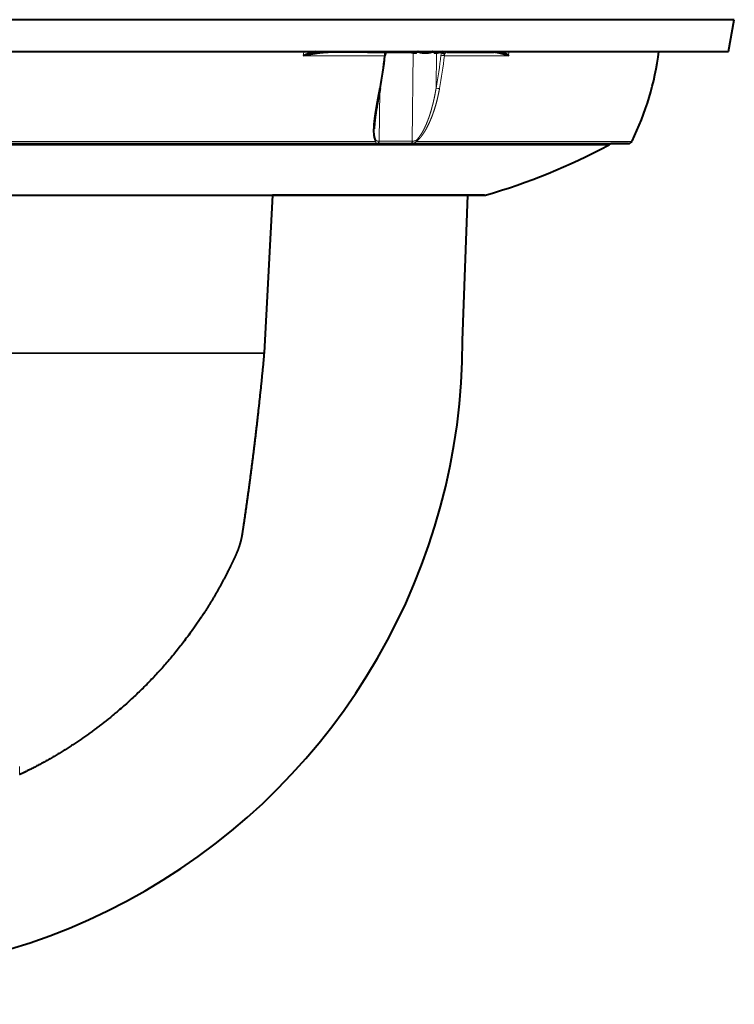
# Model space of a CAD drawing. Extents: x 0 to 841, y 0 to 594.
# Drawn here: x 594 to 639, y 28 to 90 of the extents above; entities that cross this region are included whole.
import ezdxf

# ---------------------------------------------------------------- set-up
doc = ezdxf.new("R2010")
doc.units = 0
doc.layers.get('0').update_dxf_attribs({"lineweight": 13})

# ---------------------------------------------------------------- blocks, each defined once
blk = doc.blocks.new('BLOCK30')
at = {"color": 190, "lineweight": 40}
for p, q in [((-80.639053, 27.1), (-72.621399, 27.1)), ((-80, 8.8), (-80.639053, 27.1)), ((-72.621399, 27.1), (80.639053, 27.1)), ((80, 8.8), (80.639053, 27.1))]:
    blk.add_line(p, q, dxfattribs=at)
blk.add_arc((0, 8.8), 80, 180.000009, 0.00001, dxfattribs=at)
blk = doc.blocks.new('BLOCK37')
at = {"color": 7, "lineweight": 40}
for p, q in [((114.22, 49.2), (0, 49.2)), ((113.5, 45.2), (114.22, 49.2)), ((0, 45.2), (113.5, 45.2)), ((66.13, 45.1), (63.46, 45.1)), ((68.02, 45.1), (66.13, 45.1)), ((68.02, 45.1), (71.86, 45.1)), ((71.86, 45.1), (73.47, 45.1)), ((74.03, 45.2), (74.03, 45.2)), ((74.19, 45.2), (74.19, 45.06)), ((74.19, 45.2), (74.19, 45.06)), ((74.63, 45.1), (74.19, 45.1)), ((74.55, 45.13), (74.55, 45.1)), ((74.55, 45.1), (74.63, 45.1)), ((75.98, 45.1), (76.07, 45.1)), ((76.42, 45.1), (75.99, 45.1)), ((76.07, 45.13), (76.07, 45.1)), ((76.42, 45.06), (76.42, 45.2)), ((76.42, 45.06), (76.42, 45.2)), ((76.58, 45.2), (76.58, 45.2)), ((77.39, 45.1), (77.12, 45.1)), ((77.54, 45.2), (77.42, 45.17)), ((77.42, 45.17), (77.54, 45.2)), ((78.03, 45.1), (81.01, 45.1)), ((81.02, 45.1), (82.45, 45.1)), ((82.45, 45.1), (83.77, 45.1)), ((83.85, 45.1), (83.77, 45.1)), ((-88.54, 33.6), (100.89, 33.6)), ((100.89, 33.6), (98.68, 33.6)), ((-72.62, 27.1), (82.75, 27.1)), ((56.04, 27.1), (55, 7.24)), ((72.62, 27.1), (56.04, 27.1)), ((82.75, 27.1), (72.62, 27.1))]:
    blk.add_line(p, q, dxfattribs=at)
at = {"color": 7, "lineweight": 13}
for p, q in [((70.12, 44.67), (59.93, 44.67)), ((73.79, 45.05), (73.65, 33.91)), ((74.06, 45.2), (74.06, 45.17)), ((76.55, 45.2), (76.55, 45.17)), ((76.66, 40.59), (76.72, 45.03)), ((77.7, 44.67), (85.8, 44.67)), ((85.83, 45.2), (85.8, 44.67)), ((69.57, 40.31), (69.49, 33.91)), ((-69.04, 33.88), (69.04, 33.88)), ((69.36, 33.63), (69.31, 33.63)), ((71.46, 33.63), (69.36, 33.63)), ((69.49, 33.91), (69.45, 33.91)), ((73.51, 33.63), (71.46, 33.63)), ((73.55, 33.63), (73.51, 33.63)), ((73.69, 33.91), (73.65, 33.91)), ((74.18, 33.88), (101.34, 33.88)), ((-86.32, 33.4), (47.15, 33.4)), ((47.15, 33.4), (98.36, 33.4)), ((39.74, 27.12), (-72.74, 27.12)), ((82.89, 27.12), (39.74, 27.12)), ((55, 7.24), (-55, 7.24)), ((-55, 7.16), (55, 7.16)), ((24.21, -44.84), (24.21, -45.85))]:
    blk.add_line(p, q, dxfattribs=at)
for centre, radius, start, end in [((39.19, 48.39), 21.07, 349.8361, 351.2905), ((19.66, 49.91), 50.73, 349.3312, 354.0756), ((70.72, 44.61), 0.605, 150.2086, 174.431), ((27.21, 49.91), 50.32, 349.3301, 354.0748), ((27.27, 49.91), 50.7, 349.3263, 354.0745), ((78.22, 44.63), 0.954, 150.6075, 174.939), ((77.73, 47.2), 2.52, 259.2774, 269.1574), ((77.96, 44.77), 0.664, 142.8787, 150.4901), ((78.33, 44.62), 0.632, 151.8206, 174.85), ((83.85, 45.58), 0.482, 270.0817, 307.59), ((77.13, 41.94), 1.42, 250.9212, 268.4677), ((68.79, 34.12), 0.343, 315.8715, 340.7249), ((73.71, 33.77), 0.483, 13.9167, 30.0352)]:
    blk.add_arc(centre, radius, start, end, dxfattribs=at)
at = {"color": 7, "lineweight": 40}
for centre, radius, start, end in [((66, 29.69), 16.16, 106.3936, 112.0727), ((19.87, 49.91), 50.62, 349.3294, 354.0736), ((70.91, 44.62), 0.693, 151.5238, 174.8485), ((73.47, 45.29), 0.189, 268.6537, 332.1106), ((73.47, 45.44), 0.344, 269.492, 314.7875), ((74.07, 45.21), 0.045, 201.0478, 254.8866), ((74.26, 44.78), 0.428, 64.994, 77.4473), ((74.81, 45.9), 0.818, 243.3274, 251.3861), ((75.81, 45.9), 0.817, 288.6128, 296.6738), ((76.35, 44.78), 0.43, 102.4474, 114.9758), ((76.54, 45.21), 0.0451, 285.1519, 338.8707), ((81.08, 45.31), 0.23, 208.7277, 237.7034), ((81.01, 45.2), 0.0975, 236.0571, 270.3449), ((81, 45.52), 0.417, 272.2316, 310.9177), ((83.77, 45.6), 0.5, 270.0003, 306.871), ((104.02, 72.9), 33.6, 235.5431, 237.1662), ((68.02, 50.04), 37.03, 334.135, 352.4933), ((96.94, 36.05), 3, 298.0899, 305.3619), ((100.89, 34.1), 0.5, 270, 334.135), ((60.66, 104.04), 80.07, 286.1187, 298.0844), ((82.75, 27.6), 0.5, 270.0028, 286.1074)]:
    blk.add_arc(centre, radius, start, end, dxfattribs=at)
at = {"color": 7, "lineweight": 13}
for centre, major_axis, ratio, start_param, end_param in [((66.13, 45.6), (0, 0.5), 0.05841, 2.49796, 3.141593), ((68.02, 45.6), (0, -0.5), 0.05841, 5.63958, 6.283185), ((70.47, 44.6), (-0.023, -0.5), 0.730031, 3.174543, 4.065929), ((71.86, 45.6), (0, 0.5), 0.657042, 3.141593, 3.785107), ((78.04, 44.6), (0.018, -0.5), 0.686996, 3.116757, 4.008184), ((78.03, 45.4), (0, 0.3), 0.707107, 2.300262, 3.141593), ((82.45, 45.6), (0, 0.5), 0.753848, 3.141593, 3.785293), ((-0.14, 35.68), (-101.46, 1.29), 0.011978, 2.32729, 2.38526)]:
    blk.add_ellipse(centre, major_axis=major_axis, ratio=ratio, start_param=start_param, end_param=end_param, dxfattribs=at)
at = {"color": 7, "lineweight": 40}
for centre, major_axis, ratio, start_param, end_param in [((81, 45.4), (0.02, -0.3), 0.705622, 5.395066, 6.23796), ((53, 7.34), (0, -2), 0.999999, 1.478249, 1.518436)]:
    blk.add_ellipse(centre, major_axis=major_axis, ratio=ratio, start_param=start_param, end_param=end_param, dxfattribs=at)
for points, degree, knots in [([(63.46, 45.1), (63.24, 45.1), (63.03, 45.09), (62.82, 45.08), (62.39, 45.05), (61.97, 45), (61.76, 44.97), (61.26, 44.9), (60.77, 44.82), (60.49, 44.77), (60.21, 44.72), (59.93, 44.67)], 5, [0, 0, 0, 0, 0, 0, 2.0269, 2.0269, 2.0269, 4.062097, 4.062097, 4.062097, 6.758951, 6.758951, 6.758951, 6.758951, 6.758951, 6.758951]), ([(70.3, 44.95), (70.29, 44.94), (70.28, 44.93), (70.26, 44.92), (70.24, 44.92), (70.21, 44.91), (70.21, 44.91), (70.2, 44.91), (70.2, 44.91)], 5, [0, 0, 0, 0, 0, 0, 0.2584783, 0.2584783, 0.2584783, 0.3266653, 0.3266653, 0.3266653, 0.3266653, 0.3266653, 0.3266653]), ([(70.48, 45.1), (70.48, 45.1), (70.47, 45.1), (70.46, 45.1), (70.45, 45.1), (70.44, 45.09), (70.43, 45.09), (70.42, 45.08), (70.4, 45.07), (70.39, 45.06), (70.37, 45.04), (70.35, 45.02), (70.32, 44.99), (70.31, 44.97), (70.3, 44.95)], 3, [0, 0, 0, 0, 0.0100521, 0.0206188, 0.0327846, 0.0465903, 0.0492502, 0.0665904, 0.086783, 0.1067144, 0.1290526, 0.1540606, 0.1973537, 0.2463496, 0.2463496, 0.2463496, 0.2463496]), ([(74.19, 45.06), (74.19, 45.05), (74.18, 45.04), (74.17, 45.03), (74.11, 45.02), (74.03, 45.02), (73.98, 45.02), (73.88, 45.03), (73.71, 45.06), (73.65, 45.07), (73.58, 45.08), (73.49, 45.1)], 5, [0, 0, 0, 0, 0, 0, 1.864617, 1.864617, 1.864617, 4.994337, 4.994337, 4.994337, 6.215454, 6.215454, 6.215454, 6.215454, 6.215454, 6.215454]), ([(73.49, 45.1), (73.54, 45.09), (73.58, 45.08), (73.62, 45.08), (73.78, 45.05), (73.87, 45.03), (73.93, 45.03), (74.03, 45.02), (74.09, 45.02), (74.12, 45.02), (74.16, 45.03), (74.18, 45.04), (74.19, 45.05), (74.19, 45.05), (74.19, 45.06)], 5, [0, 0, 0, 0, 0, 0, 0.665489, 0.665489, 0.665489, 3.190967, 3.190967, 3.190967, 4.982289, 4.982289, 4.982289, 6.192214, 6.192214, 6.192214, 6.192214, 6.192214, 6.192214]), ([(74.19, 45.06), (74.19, 45.07), (74.19, 45.08), (74.18, 45.09), (74.16, 45.11), (74.1, 45.15), (74.09, 45.15), (74.08, 45.16), (74.06, 45.17)], 5, [0, 0, 0, 0, 0, 0, 0.963752, 0.963752, 0.963752, 1.217248, 1.217248, 1.217248, 1.217248, 1.217248, 1.217248]), ([(74.44, 45.17), (74.46, 45.16), (74.47, 45.16), (74.49, 45.15), (74.57, 45.11), (74.65, 45.09), (74.7, 45.08), (74.9, 45.04), (75.04, 45.03), (75.12, 45.03), (75.21, 45.02), (75.31, 45.02)], 5, [0, 0, 0, 0, 0, 0, 0.211584, 0.211584, 0.211584, 1.242992, 1.242992, 1.242992, 4.107022, 4.107022, 4.107022, 4.107022, 4.107022, 4.107022]), ([(75.31, 45.02), (75.24, 45.02), (75.17, 45.02), (75.1, 45.03), (74.99, 45.04), (74.87, 45.05), (74.83, 45.06), (74.76, 45.07), (74.69, 45.08), (74.67, 45.09), (74.65, 45.09), (74.63, 45.1)], 5, [0, 0, 0, 0, 0, 0, 2.021024, 2.021024, 2.021024, 3.072891, 3.072891, 3.072891, 3.426773, 3.426773, 3.426773, 3.426773, 3.426773, 3.426773]), ([(75.31, 45.02), (75.37, 45.02), (75.44, 45.02), (75.5, 45.03), (75.62, 45.04), (75.75, 45.05), (75.79, 45.06), (75.87, 45.07), (75.96, 45.09), (75.98, 45.1), (76.03, 45.11), (76.08, 45.13), (76.11, 45.14), (76.14, 45.15), (76.17, 45.17), (76.17, 45.17), (76.17, 45.17), (76.17, 45.17)], 5, [0, 0, 0, 0, 0, 0, 1.981924, 1.981924, 1.981924, 3.209438, 3.209438, 3.209438, 3.615428, 3.615428, 3.615428, 4.041738, 4.041738, 4.041738, 4.053945, 4.053945, 4.053945, 4.053945, 4.053945, 4.053945]), ([(75.98, 45.1), (75.92, 45.08), (75.87, 45.07), (75.82, 45.06), (75.66, 45.04), (75.54, 45.03), (75.47, 45.03), (75.39, 45.02), (75.31, 45.02)], 5, [0, 0, 0, 0, 0, 0, 1.031412, 1.031412, 1.031412, 3.479433, 3.479433, 3.479433, 3.479433, 3.479433, 3.479433]), ([(77.42, 45.17), (77.39, 45.16), (77.36, 45.15), (77.33, 45.15), (77.27, 45.13), (77.22, 45.12), (77.2, 45.12), (77.12, 45.1), (77.05, 45.08), (77.01, 45.08), (76.82, 45.04), (76.73, 45.03), (76.66, 45.03), (76.58, 45.02), (76.52, 45.02), (76.5, 45.02), (76.47, 45.03), (76.44, 45.04), (76.43, 45.04), (76.42, 45.05), (76.42, 45.06), (76.42, 45.06), (76.42, 45.06), (76.42, 45.06)], 5, [0, 0, 0, 0, 0, 0, 0.276244, 0.276244, 0.276244, 0.552326, 0.552326, 0.552326, 1.295329, 1.295329, 1.295329, 4.065028, 4.065028, 4.065028, 5.369344, 5.369344, 5.369344, 6.741396, 6.741396, 6.741396, 6.852082, 6.852082, 6.852082, 6.852082, 6.852082, 6.852082]), ([(76.55, 45.17), (76.53, 45.16), (76.51, 45.15), (76.49, 45.14), (76.45, 45.11), (76.43, 45.09), (76.42, 45.08), (76.42, 45.07), (76.42, 45.06)], 5, [0, 0, 0, 0, 0, 0, 0.38902, 0.38902, 0.38902, 1.23085, 1.23085, 1.23085, 1.23085, 1.23085, 1.23085]), ([(76.42, 45.06), (76.42, 45.05), (76.43, 45.04), (76.44, 45.04), (76.48, 45.02), (76.55, 45.02), (76.6, 45.02), (76.7, 45.03), (76.87, 45.05), (76.93, 45.06), (77.03, 45.08), (77.19, 45.12), (77.26, 45.13), (77.34, 45.15), (77.42, 45.17)], 5, [0, 0, 0, 0, 0, 0, 1.380455, 1.380455, 1.380455, 4.7983, 4.7983, 4.7983, 6.121832, 6.121832, 6.121832, 6.863157, 6.863157, 6.863157, 6.863157, 6.863157, 6.863157]), ([(77.39, 45.1), (77.43, 45.05), (77.49, 45), (77.56, 44.96), (77.65, 44.93), (77.73, 44.92), (77.74, 44.91), (77.76, 44.91), (77.77, 44.91)], 5, [0, 0, 0, 0, 0, 0, 0.6703947, 0.6703947, 0.6703947, 0.8296062, 0.8296062, 0.8296062, 0.8296062, 0.8296062, 0.8296062]), ([(85.8, 44.67), (85.78, 44.68), (85.76, 44.69), (85.73, 44.69), (85.51, 44.75), (85.29, 44.82), (85.09, 44.87), (84.79, 44.95), (84.5, 45.02), (84.39, 45.04), (84.21, 45.07), (84.04, 45.09), (83.98, 45.1), (83.91, 45.1), (83.85, 45.1)], 5, [0, 0, 0, 0, 0, 0, 0.311815, 0.311815, 0.311815, 3.088449, 3.088449, 3.088449, 4.912806, 4.912806, 4.912806, 6.098351, 6.098351, 6.098351, 6.098351, 6.098351, 6.098351]), ([(69.61, 40.54), (69.6, 40.49), (69.59, 40.39), (69.56, 40.25), (69.53, 40.1), (69.5, 39.96), (69.48, 39.81), (69.45, 39.67), (69.42, 39.53), (69.4, 39.38), (69.37, 39.24), (69.34, 39.09), (69.32, 38.95), (69.29, 38.81), (69.27, 38.67), (69.24, 38.52), (69.21, 38.38), (69.19, 38.22), (69.16, 38.05), (69.13, 37.88), (69.1, 37.71), (69.08, 37.54), (69.05, 37.38), (69.03, 37.21), (69, 37.05), (68.98, 36.88), (68.96, 36.71), (68.94, 36.53), (68.92, 36.33), (68.9, 36.14), (68.89, 35.98), (68.88, 35.83), (68.87, 35.71), (68.87, 35.59), (68.87, 35.51), (68.87, 35.47)], 3, [0, 0, 0, 0, 0.147752, 0.295343, 0.442763, 0.590001, 0.737052, 0.8839, 1.030539, 1.176956, 1.323143, 1.469089, 1.614782, 1.76021, 1.905369, 2.050236, 2.194795, 2.339026, 2.538195, 2.707465, 2.876174, 3.044283, 3.211743, 3.378517, 3.544551, 3.709798, 3.87418, 4.069112, 4.262512, 4.454214, 4.643977, 4.767811, 4.890604, 5.012282, 5.132767, 5.132767, 5.132767, 5.132767]), ([(55, 7.16), (54.76, 4.56), (54.49, 1.96), (54.21, -0.63), (53.72, -4.79), (53.18, -8.94), (52.95, -10.6), (52.69, -12.48), (52.41, -14.37), (52.39, -14.5), (52.3, -15.1), (52.21, -15.69), (52.18, -15.89), (52.07, -16.39), (51.93, -16.88), (51.86, -17.11), (51.73, -17.48), (51.58, -17.85), (51.52, -17.98), (51.4, -18.26), (51.28, -18.53), (51.18, -18.73), (50.94, -19.24), (50.69, -19.75), (50.49, -20.17), (49.1, -22.89), (47.53, -25.52), (46.06, -27.68), (41.76, -33.28), (36.63, -38.16), (33.12, -40.89), (29.14, -43.41), (24.94, -45.5), (24.7, -45.62), (24.46, -45.73), (24.21, -45.85)], 5, [0, 0, 0, 0, 0, 0, 18.4607, 18.4607, 18.4607, 29.594147, 29.594147, 29.594147, 31.912073, 31.912073, 31.912073, 33.820132, 33.820132, 33.820132, 35.51272, 35.51272, 35.51272, 36.631899, 36.631899, 36.631899, 37.617317, 37.617317, 37.617317, 40.657851, 40.657851, 40.657851, 59.206637, 59.206637, 59.206637, 90.473931, 90.473931, 90.473931, 92.375141, 92.375141, 92.375141, 92.375141, 92.375141, 92.375141])]:
    blk.add_open_spline(points, degree=degree, knots=knots, dxfattribs=at)
at = {"color": 7, "lineweight": 13}
for points, knots in [([(63.46, 45.1), (63.47, 45.1), (63.48, 45.11), (63.48, 45.12), (63.5, 45.14), (63.51, 45.17), (63.51, 45.18), (63.52, 45.19), (63.52, 45.2)], [0, 0, 0, 0, 0, 0, 0.263603, 0.263603, 0.263603, 0.3862605, 0.3862605, 0.3862605, 0.3862605, 0.3862605, 0.3862605]), ([(70.12, 44.67), (70.15, 44.67), (70.17, 44.67), (70.19, 44.67), (70.21, 44.68), (70.22, 44.68), (70.22, 44.68), (70.22, 44.68), (70.22, 44.68)], [0, 0, 0, 0, 0, 0, 0.3083095, 0.3083095, 0.3083095, 0.3785733, 0.3785733, 0.3785733, 0.3785733, 0.3785733, 0.3785733]), ([(69.51, 40.52), (69.45, 40.19), (69.39, 39.86), (69.33, 39.53), (69.23, 39.04), (69.15, 38.57), (69.12, 38.41), (69.07, 38.1), (69.02, 37.8), (69, 37.67), (68.95, 37.37), (68.91, 37.08), (68.89, 36.94), (68.86, 36.73), (68.84, 36.53), (68.83, 36.45), (68.81, 36.31), (68.8, 36.18), (68.79, 36.11), (68.78, 35.91), (68.76, 35.72), (68.76, 35.6), (68.75, 35.3), (68.75, 35), (68.76, 34.83), (68.78, 34.61), (68.82, 34.41), (68.83, 34.36), (68.86, 34.27), (68.88, 34.18), (68.9, 34.14), (68.93, 34.06), (68.97, 33.99), (68.99, 33.95), (69.01, 33.92), (69.04, 33.88)], [0, 0, 0, 0, 0, 0, 2.68148, 2.68148, 2.68148, 4.000742, 4.000742, 4.000742, 5.337071, 5.337071, 5.337071, 6.61351, 6.61351, 6.61351, 7.21694, 7.21694, 7.21694, 7.845381, 7.845381, 7.845381, 9.099117, 9.099117, 9.099117, 10.89318, 10.89318, 10.89318, 11.485743, 11.485743, 11.485743, 12.010579, 12.010579, 12.010579, 12.535415, 12.535415, 12.535415, 12.535415, 12.535415, 12.535415]), ([(69.51, 40.52), (69.54, 40.52), (69.56, 40.52), (69.58, 40.52), (69.6, 40.52), (69.61, 40.53), (69.61, 40.53), (69.61, 40.54), (69.61, 40.54)], [0, 0, 0, 0, 0, 0, 0.2278557, 0.2278557, 0.2278557, 0.3158717, 0.3158717, 0.3158717, 0.3158717, 0.3158717, 0.3158717]), ([(74.13, 34.01), (74.23, 34.09), (74.33, 34.19), (74.42, 34.29), (74.55, 34.46), (74.67, 34.63), (74.71, 34.69), (74.79, 34.81), (74.87, 34.94), (74.9, 34.99), (74.98, 35.13), (75.05, 35.26), (75.08, 35.31), (75.14, 35.43), (75.19, 35.55), (75.22, 35.59), (75.25, 35.66), (75.28, 35.73), (75.29, 35.74), (75.31, 35.79), (75.33, 35.84), (75.35, 35.87), (75.4, 35.99), (75.45, 36.11), (75.48, 36.19), (75.52, 36.29), (75.56, 36.39), (75.57, 36.41), (75.58, 36.43), (75.59, 36.46), (75.59, 36.46), (75.6, 36.48), (75.61, 36.5), (75.61, 36.51), (75.65, 36.62), (75.69, 36.72), (75.73, 36.83), (75.77, 36.94), (75.81, 37.06), (75.82, 37.08), (75.83, 37.11), (75.84, 37.15), (75.84, 37.16), (75.88, 37.28), (75.92, 37.4), (75.95, 37.5), (75.99, 37.62), (76.03, 37.74), (76.03, 37.76), (76.04, 37.78), (76.05, 37.81), (76.05, 37.82), (76.05, 37.84), (76.06, 37.85), (76.06, 37.86), (76.09, 37.97), (76.12, 38.08), (76.15, 38.19), (76.18, 38.31), (76.21, 38.43), (76.22, 38.44), (76.22, 38.47), (76.23, 38.5), (76.23, 38.5), (76.24, 38.52), (76.24, 38.54), (76.24, 38.55), (76.27, 38.66), (76.3, 38.77), (76.32, 38.87), (76.35, 39), (76.38, 39.12), (76.38, 39.13), (76.39, 39.17), (76.4, 39.2), (76.4, 39.22), (76.46, 39.48), (76.51, 39.74), (76.56, 39.98), (76.6, 40.24), (76.65, 40.5), (76.65, 40.52), (76.66, 40.55), (76.66, 40.57), (76.66, 40.58), (76.66, 40.59), (76.66, 40.59)], [0, 0, 0, 0, 0, 0, 1.172393, 1.172393, 1.172393, 1.809453, 1.809453, 1.809453, 2.476431, 2.476431, 2.476431, 3.146522, 3.146522, 3.146522, 3.621531, 3.621531, 3.621531, 3.779869, 3.779869, 3.779869, 4.095454, 4.095454, 4.095454, 4.884403, 4.884403, 4.884403, 5.042195, 5.042195, 5.042195, 5.120908, 5.120908, 5.120908, 5.199621, 5.199621, 5.199621, 6.144157, 6.144157, 6.144157, 6.301582, 6.301582, 6.301582, 6.458734, 6.458734, 6.458734, 7.401636, 7.401636, 7.401636, 7.558788, 7.558788, 7.558788, 7.637246, 7.637246, 7.637246, 7.715703, 7.715703, 7.715703, 8.657179, 8.657179, 8.657179, 8.814093, 8.814093, 8.814093, 8.892475, 8.892475, 8.892475, 8.970857, 8.970857, 8.970857, 9.911431, 9.911431, 9.911431, 10.068194, 10.068194, 10.068194, 10.224873, 10.224873, 10.224873, 12.417971, 12.417971, 12.417971, 12.5746, 12.5746, 12.5746, 12.641288, 12.641288, 12.641288, 12.641288, 12.641288, 12.641288]), ([(77.09, 40.52), (76.99, 39.95), (76.87, 39.4), (76.73, 38.83), (76.53, 38.14), (76.3, 37.46), (76.25, 37.32), (76.1, 36.91), (75.93, 36.51), (75.81, 36.23), (75.59, 35.77), (75.34, 35.31), (75.22, 35.12), (75.06, 34.86), (74.88, 34.62), (74.84, 34.56), (74.74, 34.43), (74.64, 34.32), (74.59, 34.26), (74.49, 34.15), (74.37, 34.04), (74.31, 33.98), (74.25, 33.93), (74.19, 33.89), (74.19, 33.88), (74.18, 33.88), (74.18, 33.88)], [0, 0, 0, 0, 0, 0, 5.051021, 5.051021, 5.051021, 6.314884, 6.314884, 6.314884, 8.85801, 8.85801, 8.85801, 10.770786, 10.770786, 10.770786, 11.413313, 11.413313, 11.413313, 12.061535, 12.061535, 12.061535, 12.710331, 12.710331, 12.710331, 12.72561, 12.72561, 12.72561, 12.72561, 12.72561, 12.72561]), ([(69.11, 34.01), (69.06, 34.09), (69.02, 34.19), (68.98, 34.29), (68.92, 34.54), (68.89, 34.81), (68.87, 34.97), (68.87, 35.16), (68.87, 35.36), (68.87, 35.4), (68.87, 35.43), (68.87, 35.47)], [0, 0, 0, 0, 0, 0, 1.312782, 1.312782, 1.312782, 3.022431, 3.022431, 3.022431, 3.375725, 3.375725, 3.375725, 3.375725, 3.375725, 3.375725]), ([(69.31, 33.63), (69.26, 33.64), (69.21, 33.64), (69.17, 33.65), (69.11, 33.68), (69.07, 33.73), (69.06, 33.76), (69.05, 33.8), (69.04, 33.85), (69.04, 33.86), (69.04, 33.87), (69.04, 33.88)], [0, 0, 0, 0, 0, 0, 0.586201, 0.586201, 0.586201, 1.043223, 1.043223, 1.043223, 1.160412, 1.160412, 1.160412, 1.160412, 1.160412, 1.160412]), ([(69.11, 34.01), (69.13, 33.99), (69.14, 33.97), (69.16, 33.96), (69.2, 33.94), (69.24, 33.93), (69.26, 33.92), (69.3, 33.92), (69.34, 33.91), (69.38, 33.91), (69.41, 33.91), (69.45, 33.91)], [0, 0, 0, 0, 0, 0, 0.432266, 0.432266, 0.432266, 0.65037, 0.65037, 0.65037, 1.091779, 1.091779, 1.091779, 1.091779, 1.091779, 1.091779]), ([(69.31, 33.63), (69.33, 33.65), (69.35, 33.66), (69.37, 33.69), (69.41, 33.74), (69.43, 33.8), (69.44, 33.84), (69.45, 33.87), (69.45, 33.91)], [0, 0, 0, 0, 0, 0, 0.2532124, 0.2532124, 0.2532124, 0.5256451, 0.5256451, 0.5256451, 0.5256451, 0.5256451, 0.5256451]), ([(69.36, 33.63), (69.38, 33.65), (69.4, 33.66), (69.42, 33.69), (69.46, 33.74), (69.48, 33.8), (69.48, 33.84), (69.49, 33.87), (69.49, 33.91)], [0, 0, 0, 0, 0, 0, 0.2399107, 0.2399107, 0.2399107, 0.499928, 0.499928, 0.499928, 0.499928, 0.499928, 0.499928]), ([(73.51, 33.63), (73.53, 33.65), (73.56, 33.66), (73.58, 33.69), (73.61, 33.73), (73.63, 33.78), (73.64, 33.81), (73.64, 33.85), (73.65, 33.88), (73.65, 33.89), (73.65, 33.9), (73.65, 33.91)], [0, 0, 0, 0, 0, 0, 0.3255731, 0.3255731, 0.3255731, 0.6027173, 0.6027173, 0.6027173, 0.6741275, 0.6741275, 0.6741275, 0.6741275, 0.6741275, 0.6741275]), ([(73.55, 33.63), (73.57, 33.64), (73.59, 33.66), (73.61, 33.67), (73.64, 33.72), (73.67, 33.77), (73.68, 33.8), (73.69, 33.84), (73.69, 33.89), (73.69, 33.89), (73.69, 33.9), (73.69, 33.91)], [0, 0, 0, 0, 0, 0, 0.152129, 0.152129, 0.152129, 0.3613506, 0.3613506, 0.3613506, 0.4076861, 0.4076861, 0.4076861, 0.4076861, 0.4076861, 0.4076861]), ([(74.18, 33.88), (74.15, 33.84), (74.11, 33.8), (74.06, 33.76), (73.96, 33.71), (73.84, 33.67), (73.79, 33.66), (73.71, 33.65), (73.63, 33.64), (73.6, 33.64), (73.58, 33.63), (73.55, 33.63)], [0, 0, 0, 0, 0, 0, 0.518838, 0.518838, 0.518838, 1.039929, 1.039929, 1.039929, 1.287682, 1.287682, 1.287682, 1.287682, 1.287682, 1.287682]), ([(73.69, 33.91), (73.75, 33.91), (73.8, 33.91), (73.86, 33.92), (73.96, 33.93), (74.04, 33.96), (74.08, 33.97), (74.11, 33.99), (74.13, 34.01)], [0, 0, 0, 0, 0, 0, 0.5964641, 0.5964641, 0.5964641, 0.9924913, 0.9924913, 0.9924913, 0.9924913, 0.9924913, 0.9924913])]:
    blk.add_open_spline(points, degree=5, knots=knots, dxfattribs=at)

msp = doc.modelspace()

# ---------------------------------------------------------------- block references
at = {"lineweight": 0, "xscale": 0.5, "yscale": 0.5, "zscale": 0.5}
for name in ['BLOCK37', 'BLOCK30']:
    msp.add_blockref(name, (582.2, 65.7124), dxfattribs=at)

doc.saveas('drawing.dxf')
